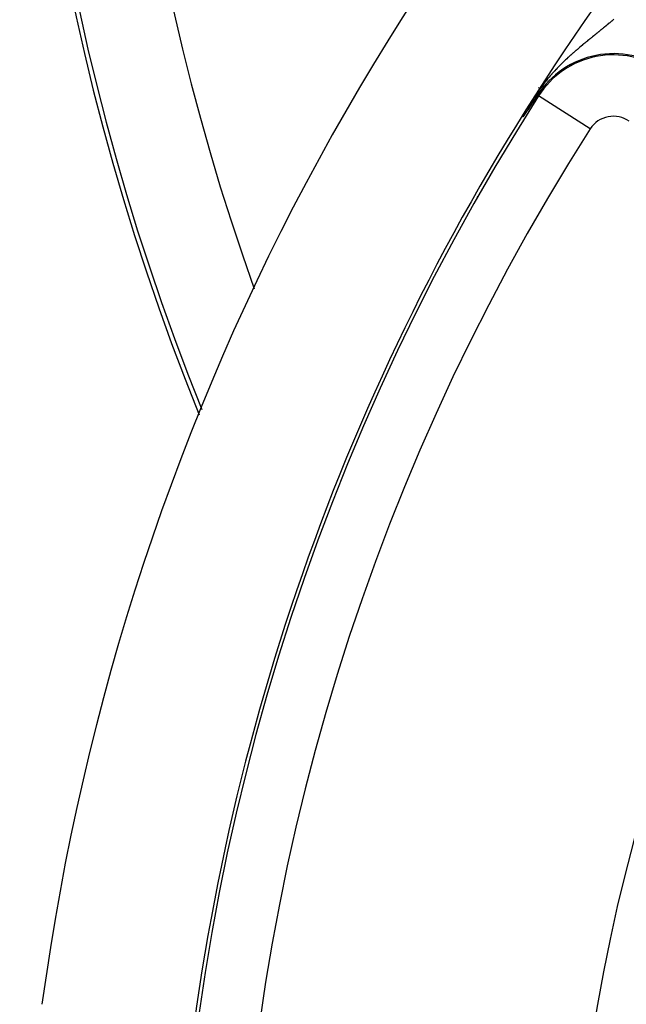
# Model space of a CAD drawing. Extents: x 24 to 764, y -412 to 196.
# Drawn here: x 604 to 624, y -127 to -95 of the extents above; entities that cross this region are included whole.
import ezdxf

# ---------------------------------------------------------------- set-up
doc = ezdxf.new("R2010")
doc.units = 0
doc.linetypes.add('DASHED', pattern=[11.05, 8.7, -2.35])
doc.layers.get('0').update_dxf_attribs({"linetype": 'CONTINUOUS'})
doc.layers.add('NEVIDI', color=4, linetype='DASHED')

msp = doc.modelspace()

# ---------------------------------------------------------------- linework, layer by layer
at = {"color": 2}
for p, q in [((620.650481, -97.369997), (620.651407, -97.373013)), ((620.660762, -97.403452), (620.661109, -97.404582)), ((620.677375, -97.45738), (620.677759, -97.458626)), ((620.471705, -97.842184), (620.381134, -97.976846)), ((620.563807, -97.705994), (620.471705, -97.842184)), ((620.625394, -97.615319), (620.563807, -97.705994)), ((620.248117, -98.175678), (620.247278, -98.176929)), ((620.248954, -98.174429), (620.248117, -98.175678)), ((620.24979, -98.173182), (620.248954, -98.174429)), ((620.250625, -98.171937), (620.24979, -98.173182)), ((620.251458, -98.170695), (620.250625, -98.171937)), ((620.252289, -98.169454), (620.251458, -98.170695)), ((620.253119, -98.168216), (620.252289, -98.169454)), ((620.253948, -98.166979), (620.253119, -98.168216)), ((620.254775, -98.165745), (620.253948, -98.166979)), ((620.255601, -98.164513), (620.254775, -98.165745)), ((620.256425, -98.163282), (620.255601, -98.164513)), ((620.257248, -98.162054), (620.256425, -98.163282)), ((620.25807, -98.160828), (620.257248, -98.162054)), ((620.25889, -98.159603), (620.25807, -98.160828)), ((620.259709, -98.158381), (620.25889, -98.159603)), ((620.260527, -98.15716), (620.259709, -98.158381)), ((620.261344, -98.155941), (620.260527, -98.15716)), ((620.262159, -98.154724), (620.261344, -98.155941)), ((620.262972, -98.153509), (620.262159, -98.154724)), ((620.263785, -98.152296), (620.262972, -98.153509)), ((620.264596, -98.151084), (620.263785, -98.152296)), ((620.265406, -98.149875), (620.264596, -98.151084)), ((620.266215, -98.148667), (620.265406, -98.149875)), ((620.267023, -98.14746), (620.266215, -98.148667)), ((620.267829, -98.146256), (620.267023, -98.14746)), ((620.268635, -98.145053), (620.267829, -98.146256)), ((620.269439, -98.143852), (620.268635, -98.145053)), ((620.270242, -98.142652), (620.269439, -98.143852)), ((620.271044, -98.141454), (620.270242, -98.142652)), ((620.271844, -98.140257), (620.271044, -98.141454)), ((620.272644, -98.139063), (620.271844, -98.140257)), ((620.273442, -98.137869), (620.272644, -98.139063)), ((620.27424, -98.136677), (620.273442, -98.137869)), ((620.275036, -98.135487), (620.27424, -98.136677)), ((620.275832, -98.134298), (620.275036, -98.135487)), ((620.276626, -98.133111), (620.275832, -98.134298)), ((620.276878, -98.132734), (620.276626, -98.133111)), ((620.277193, -98.132264), (620.276878, -98.132734)), ((620.277419, -98.131925), (620.277193, -98.132264)), ((620.278212, -98.130741), (620.277419, -98.131925)), ((620.279003, -98.129558), (620.278212, -98.130741)), ((620.279793, -98.128376), (620.279003, -98.129558)), ((620.280583, -98.127196), (620.279793, -98.128376)), ((620.281371, -98.126017), (620.280583, -98.127196)), ((620.282158, -98.124839), (620.281371, -98.126017)), ((620.282945, -98.123662), (620.282158, -98.124839)), ((620.283731, -98.122487), (620.282945, -98.123662)), ((620.284515, -98.121313), (620.283731, -98.122487)), ((620.285299, -98.120141), (620.284515, -98.121313)), ((620.286082, -98.118969), (620.285299, -98.120141)), ((620.286865, -98.117799), (620.286082, -98.118969)), ((620.287646, -98.11663), (620.286865, -98.117799)), ((620.288427, -98.115462), (620.287646, -98.11663)), ((620.289206, -98.114295), (620.288427, -98.115462)), ((620.289985, -98.11313), (620.289206, -98.114295)), ((620.290763, -98.111965), (620.289985, -98.11313)), ((620.291541, -98.110801), (620.290763, -98.111965)), ((620.292318, -98.109639), (620.291541, -98.110801)), ((620.293094, -98.108477), (620.292318, -98.109639)), ((620.293869, -98.107317), (620.293094, -98.108477)), ((620.294643, -98.106157), (620.293869, -98.107317)), ((620.295417, -98.104998), (620.294643, -98.106157)), ((620.29619, -98.103841), (620.295417, -98.104998)), ((620.296963, -98.102684), (620.29619, -98.103841)), ((620.297735, -98.101528), (620.296963, -98.102684)), ((620.298506, -98.100373), (620.297735, -98.101528)), ((620.299277, -98.099219), (620.298506, -98.100373)), ((620.300047, -98.098066), (620.299277, -98.099219)), ((620.300816, -98.096913), (620.300047, -98.098066)), ((620.301585, -98.095761), (620.300816, -98.096913)), ((620.302354, -98.09461), (620.301585, -98.095761)), ((620.303121, -98.09346), (620.302354, -98.09461)), ((620.303889, -98.09231), (620.303121, -98.09346)), ((620.304655, -98.091162), (620.303889, -98.09231)), ((620.305422, -98.090013), (620.304655, -98.091162)), ((620.381134, -97.976846), (620.305422, -98.090013)), ((620.148962, -98.323136), (620.147883, -98.324736)), ((620.150037, -98.32154), (620.148962, -98.323136)), ((620.151109, -98.319949), (620.150037, -98.32154)), ((620.152178, -98.318362), (620.151109, -98.319949)), ((620.153244, -98.316779), (620.152178, -98.318362)), ((620.154307, -98.315201), (620.153244, -98.316779)), ((620.155367, -98.313627), (620.154307, -98.315201)), ((620.156425, -98.312057), (620.155367, -98.313627)), ((620.157479, -98.310492), (620.156425, -98.312057)), ((620.15853, -98.308931), (620.157479, -98.310492)), ((620.159579, -98.307374), (620.15853, -98.308931)), ((620.160625, -98.305822), (620.159579, -98.307374)), ((620.160712, -98.305693), (620.160625, -98.305822)), ((620.161668, -98.304273), (620.160712, -98.305693)), ((620.162708, -98.302729), (620.161668, -98.304273)), ((620.163745, -98.301189), (620.162708, -98.302729)), ((620.164572, -98.29996), (620.163745, -98.301189)), ((620.164779, -98.299653), (620.164572, -98.29996)), ((620.165811, -98.298122), (620.164779, -98.299653)), ((620.166839, -98.296594), (620.165811, -98.298122)), ((620.167865, -98.29507), (620.166839, -98.296594)), ((620.168889, -98.293551), (620.167865, -98.29507)), ((620.169909, -98.292035), (620.168889, -98.293551)), ((620.170927, -98.290524), (620.169909, -98.292035)), ((620.171942, -98.289016), (620.170927, -98.290524)), ((620.172954, -98.287513), (620.171942, -98.289016)), ((620.173964, -98.286013), (620.172954, -98.287513)), ((620.174971, -98.284518), (620.173964, -98.286013)), ((620.175975, -98.283026), (620.174971, -98.284518)), ((620.176977, -98.281538), (620.175975, -98.283026)), ((620.177976, -98.280054), (620.176977, -98.281538)), ((620.178972, -98.278574), (620.177976, -98.280054)), ((620.179966, -98.277097), (620.178972, -98.278574)), ((620.180957, -98.275625), (620.179966, -98.277097)), ((620.181946, -98.274156), (620.180957, -98.275625)), ((620.182932, -98.272691), (620.181946, -98.274156)), ((620.183915, -98.27123), (620.182932, -98.272691)), ((620.184896, -98.269772), (620.183915, -98.27123)), ((620.185875, -98.268318), (620.184896, -98.269772)), ((620.186851, -98.266868), (620.185875, -98.268318)), ((620.187824, -98.265421), (620.186851, -98.266868)), ((620.188795, -98.263978), (620.187824, -98.265421)), ((620.189764, -98.262539), (620.188795, -98.263978)), ((620.19073, -98.261103), (620.189764, -98.262539)), ((620.191158, -98.260466), (620.19073, -98.261103)), ((620.191693, -98.259671), (620.191158, -98.260466)), ((620.192655, -98.258242), (620.191693, -98.259671)), ((620.193613, -98.256817), (620.192655, -98.258242)), ((620.19457, -98.255395), (620.193613, -98.256817)), ((620.195524, -98.253977), (620.19457, -98.255395)), ((620.196476, -98.252562), (620.195524, -98.253977)), ((620.197425, -98.251151), (620.196476, -98.252562)), ((620.198372, -98.249743), (620.197425, -98.251151)), ((620.199317, -98.248339), (620.198372, -98.249743)), ((620.200259, -98.246937), (620.199317, -98.248339)), ((620.201199, -98.24554), (620.200259, -98.246937)), ((620.202137, -98.244145), (620.201199, -98.24554)), ((620.203072, -98.242754), (620.202137, -98.244145)), ((620.203647, -98.241899), (620.203072, -98.242754)), ((620.204006, -98.241366), (620.203647, -98.241899)), ((620.204937, -98.239981), (620.204006, -98.241366)), ((620.205866, -98.2386), (620.204937, -98.239981)), ((620.206792, -98.237222), (620.205866, -98.2386)), ((620.207717, -98.235847), (620.206792, -98.237222)), ((620.208639, -98.234475), (620.207717, -98.235847)), ((620.209559, -98.233106), (620.208639, -98.234475)), ((620.210477, -98.23174), (620.209559, -98.233106)), ((620.211393, -98.230378), (620.210477, -98.23174)), ((620.212306, -98.229019), (620.211393, -98.230378)), ((620.213218, -98.227662), (620.212306, -98.229019)), ((620.214127, -98.226309), (620.213218, -98.227662)), ((620.215035, -98.224959), (620.214127, -98.226309)), ((620.21594, -98.223612), (620.215035, -98.224959)), ((620.216843, -98.222267), (620.21594, -98.223612)), ((620.217745, -98.220926), (620.216843, -98.222267)), ((620.218644, -98.219588), (620.217745, -98.220926)), ((620.219541, -98.218252), (620.218644, -98.219588)), ((620.220436, -98.21692), (620.219541, -98.218252)), ((620.22133, -98.21559), (620.220436, -98.21692)), ((620.222221, -98.214263), (620.22133, -98.21559)), ((620.22311, -98.212939), (620.222221, -98.214263)), ((620.223998, -98.211618), (620.22311, -98.212939)), ((620.224883, -98.210299), (620.223998, -98.211618)), ((620.225767, -98.208984), (620.224883, -98.210299)), ((620.226648, -98.207671), (620.225767, -98.208984)), ((620.227528, -98.206361), (620.226648, -98.207671)), ((620.228406, -98.205053), (620.227528, -98.206361)), ((620.229282, -98.203749), (620.228406, -98.205053)), ((620.230156, -98.202446), (620.229282, -98.203749)), ((620.231029, -98.201147), (620.230156, -98.202446)), ((620.231899, -98.19985), (620.231029, -98.201147)), ((620.232768, -98.198556), (620.231899, -98.19985)), ((620.233635, -98.197264), (620.232768, -98.198556)), ((620.234501, -98.195975), (620.233635, -98.197264)), ((620.235364, -98.194688), (620.234501, -98.195975)), ((620.236226, -98.193404), (620.235364, -98.194688)), ((620.237086, -98.192122), (620.236226, -98.193404)), ((620.237944, -98.190843), (620.237086, -98.192122)), ((620.238801, -98.189567), (620.237944, -98.190843)), ((620.239656, -98.188292), (620.238801, -98.189567)), ((620.240509, -98.18702), (620.239656, -98.188292)), ((620.241361, -98.185751), (620.240509, -98.18702)), ((620.241928, -98.184906), (620.241361, -98.185751)), ((620.242211, -98.184484), (620.241928, -98.184906)), ((620.243059, -98.183219), (620.242211, -98.184484)), ((620.243906, -98.181956), (620.243059, -98.183219)), ((620.244751, -98.180696), (620.243906, -98.181956)), ((620.245595, -98.179438), (620.244751, -98.180696)), ((620.246437, -98.178183), (620.245595, -98.179438)), ((620.247158, -98.177108), (620.246437, -98.178183)), ((620.247278, -98.176929), (620.247158, -98.177108))]:
    msp.add_line(p, q, dxfattribs=at)
for centre, radius, start, end in [((683.744093, -78.000016), 80, 90, 202.047176), ((683.744093, -138.000016), 80, 7.72979, 172.27021), ((683.744093, -138.000016), 75, 143.849222, 172.247121)]:
    msp.add_arc(centre, radius, start, end, dxfattribs=at)
at = {"layer": 'NEVIDI', "color": 7, "linetype": 'CONTINUOUS'}
for p, q in [((622.959924, -95.268936), (622.927185, -95.296215)), ((622.965067, -95.264642), (622.959924, -95.268936)), ((622.997696, -95.237341), (622.965067, -95.264642)), ((623.002544, -95.233276), (622.997696, -95.237341)), ((623.002821, -95.233043), (623.002544, -95.233276)), ((623.035342, -95.205713), (623.002821, -95.233043)), ((623.040442, -95.201418), (623.035342, -95.205713)), ((623.07284, -95.174068), (623.040442, -95.201418)), ((623.077929, -95.169762), (623.07284, -95.174068)), ((623.110221, -95.142373), (623.077929, -95.169762)), ((622.56177, -95.595517), (622.539406, -95.613662)), ((622.573668, -95.58586), (622.56177, -95.595517)), ((622.579054, -95.581488), (622.573668, -95.58586)), ((622.613083, -95.553853), (622.579054, -95.581488)), ((622.618433, -95.549506), (622.613083, -95.553853)), ((622.652303, -95.521968), (622.618433, -95.549506)), ((622.657646, -95.51762), (622.652303, -95.521968)), ((622.691393, -95.490137), (622.657646, -95.51762)), ((622.696698, -95.485812), (622.691393, -95.490137)), ((622.730233, -95.458444), (622.696698, -95.485812)), ((622.735505, -95.454136), (622.730233, -95.458444)), ((622.76897, -95.426755), (622.735505, -95.454136)), ((622.774223, -95.422451), (622.76897, -95.426755)), ((622.807428, -95.395204), (622.774223, -95.422451)), ((622.812647, -95.390914), (622.807428, -95.395204)), ((622.845765, -95.363646), (622.812647, -95.390914)), ((622.850969, -95.359353), (622.845765, -95.363646)), ((622.860135, -95.351787), (622.850969, -95.359353)), ((622.883991, -95.33206), (622.860135, -95.351787)), ((622.88918, -95.327763), (622.883991, -95.33206)), ((622.922037, -95.300495), (622.88918, -95.327763)), ((622.927185, -95.296215), (622.922037, -95.300495)), ((622.168045, -95.916237), (622.132072, -95.945926)), ((622.173706, -95.911574), (622.168045, -95.916237)), ((622.209521, -95.882135), (622.173706, -95.911574)), ((622.215157, -95.877512), (622.209521, -95.882135)), ((622.247064, -95.851375), (622.215157, -95.877512)), ((622.250771, -95.848343), (622.247064, -95.851375)), ((622.256381, -95.843756), (622.250771, -95.848343)), ((622.291773, -95.814858), (622.256381, -95.843756)), ((622.297517, -95.810173), (622.291773, -95.814858)), ((622.332649, -95.78155), (622.297517, -95.810173)), ((622.338379, -95.776886), (622.332649, -95.78155)), ((622.373465, -95.748347), (622.338379, -95.776886)), ((622.378993, -95.743854), (622.373465, -95.748347)), ((622.413795, -95.715582), (622.378993, -95.743854)), ((622.419443, -95.710996), (622.413795, -95.715582)), ((622.454015, -95.682936), (622.419443, -95.710996)), ((622.459653, -95.67836), (622.454015, -95.682936)), ((622.494054, -95.650452), (622.459653, -95.67836)), ((622.499683, -95.645887), (622.494054, -95.650452)), ((622.528428, -95.622569), (622.499683, -95.645887)), ((622.533986, -95.61806), (622.528428, -95.622569)), ((622.539406, -95.613662), (622.533986, -95.61806)), ((621.788049, -96.237877), (621.765383, -96.257814)), ((621.79389, -96.232758), (621.788049, -96.237877)), ((621.831034, -96.200362), (621.79389, -96.232758)), ((621.836612, -96.19552), (621.831034, -96.200362)), ((621.873567, -96.163593), (621.836612, -96.19552)), ((621.879354, -96.158616), (621.873567, -96.163593)), ((621.91446, -96.128543), (621.879354, -96.158616)), ((621.916085, -96.127155), (621.91446, -96.128543)), ((621.921866, -96.122224), (621.916085, -96.127155)), ((621.958478, -96.091109), (621.921866, -96.122224)), ((621.964239, -96.08623), (621.958478, -96.091109)), ((622.00064, -96.055511), (621.964239, -96.08623)), ((622.006364, -96.050697), (622.00064, -96.055511)), ((622.042748, -96.02019), (622.006364, -96.050697)), ((622.048473, -96.015404), (622.042748, -96.02019)), ((622.084666, -95.985236), (622.048473, -96.015404)), ((622.090362, -95.980501), (622.084666, -95.985236)), ((622.123156, -95.953303), (622.090362, -95.980501)), ((622.126409, -95.950611), (622.123156, -95.953303)), ((622.132072, -95.945926), (622.126409, -95.950611)), ((621.44107, -96.557712), (621.402948, -96.59516)), ((621.443689, -96.555159), (621.44107, -96.557712)), ((621.446801, -96.552129), (621.443689, -96.555159)), ((621.484901, -96.515309), (621.446801, -96.552129)), ((621.490679, -96.509768), (621.484901, -96.515309)), ((621.528603, -96.473684), (621.490679, -96.509768)), ((621.534355, -96.468252), (621.528603, -96.473684)), ((621.562054, -96.442241), (621.534355, -96.468252)), ((621.572032, -96.432928), (621.562054, -96.442241)), ((621.57792, -96.427446), (621.572032, -96.432928)), ((621.615623, -96.392587), (621.57792, -96.427446)), ((621.621348, -96.387329), (621.615623, -96.392587)), ((621.658778, -96.353171), (621.621348, -96.387329)), ((621.664673, -96.347825), (621.658778, -96.353171)), ((621.702104, -96.314085), (621.664673, -96.347825)), ((621.707818, -96.308965), (621.702104, -96.314085)), ((621.745107, -96.275744), (621.707818, -96.308965)), ((621.750949, -96.270569), (621.745107, -96.275744)), ((621.765383, -96.257814), (621.750949, -96.270569)), ((621.130443, -96.880813), (621.090971, -96.925249)), ((621.136195, -96.87441), (621.130443, -96.880813)), ((621.152919, -96.855893), (621.136195, -96.87441)), ((621.175374, -96.831266), (621.152919, -96.855893)), ((621.181094, -96.825034), (621.175374, -96.831266)), ((621.181479, -96.824615), (621.181094, -96.825034)), ((621.219979, -96.783114), (621.181479, -96.824615)), ((621.225843, -96.776857), (621.219979, -96.783114)), ((621.264489, -96.736036), (621.225843, -96.776857)), ((621.270349, -96.729908), (621.264489, -96.736036)), ((621.308884, -96.689989), (621.270349, -96.729908)), ((621.314719, -96.684001), (621.308884, -96.689989)), ((621.353068, -96.644999), (621.314719, -96.684001)), ((621.358885, -96.639136), (621.353068, -96.644999)), ((621.397145, -96.600908), (621.358885, -96.639136)), ((621.402948, -96.59516), (621.397145, -96.600908)), ((620.858007, -97.207716), (620.852004, -97.215511)), ((620.890575, -97.165919), (620.858007, -97.207716)), ((620.900014, -97.153958), (620.890575, -97.165919)), ((620.905874, -97.146566), (620.900014, -97.153958)), ((620.947164, -97.095196), (620.905874, -97.146566)), ((620.952934, -97.088114), (620.947164, -97.095196)), ((620.993493, -97.038981), (620.952934, -97.088114)), ((620.999402, -97.031914), (620.993493, -97.038981)), ((621.039517, -96.984542), (620.999402, -97.031914)), ((621.045398, -96.977683), (621.039517, -96.984542)), ((621.085175, -96.931849), (621.045398, -96.977683)), ((621.090971, -96.925249), (621.085175, -96.931849)), ((620.650704, -97.495426), (620.606547, -97.56232)), ((620.654753, -97.489403), (620.650704, -97.495426)), ((620.657778, -97.484912), (620.654753, -97.489403)), ((620.702383, -97.419845), (620.657778, -97.484912)), ((620.709156, -97.410143), (620.702383, -97.419845)), ((620.753128, -97.34826), (620.709156, -97.410143)), ((620.759553, -97.339373), (620.753128, -97.34826)), ((620.802902, -97.280381), (620.759553, -97.339373)), ((620.809169, -97.271989), (620.802902, -97.280381)), ((620.852004, -97.215511), (620.809169, -97.271989)), ((620.444882, -97.828251), (620.420473, -97.871667)), ((620.457019, -97.807009), (620.444882, -97.828251)), ((620.462918, -97.796766), (620.457019, -97.807009)), ((620.501745, -97.730624), (620.462918, -97.796766)), ((620.508214, -97.719815), (620.501745, -97.730624)), ((620.549581, -97.652044), (620.508214, -97.719815)), ((620.556671, -97.640656), (620.549581, -97.652044)), ((620.59944, -97.573296), (620.556671, -97.640656)), ((620.606547, -97.56232), (620.59944, -97.573296)), ((620.658915, -97.636767), (620.625394, -97.615319)), ((622.342568, -98.714005), (620.658915, -97.636767)), ((620.309169, -98.082503), (620.30542, -98.090008)), ((620.338903, -98.023962), (620.309169, -98.082503)), ((620.343688, -98.0147), (620.338903, -98.023962)), ((620.37553, -97.954139), (620.343688, -98.0147)), ((620.380681, -97.944513), (620.37553, -97.954139)), ((620.414937, -97.881644), (620.380681, -97.944513)), ((620.420473, -97.871667), (620.414937, -97.881644))]:
    msp.add_line(p, q, dxfattribs=at)
for centre, radius, start, end in [((683.744093, -78.000016), 79.856661, 90, 201.956697), ((683.744093, -78.000016), 76.858488, 90, 199.716107), ((623.095636, -99.195833), 2.932596, 55, 147.388015), ((623.095636, -99.195833), 2.8928, 55, 147.388015), ((683.744093, -138.000016), 74.8928, 147.388015, 212.611985), ((623.095636, -99.195833), 0.894019, 55, 147.388015), ((683.744093, -138.000016), 72.894019, 147.388015, 212.611985), ((683.744093, -78.000016), 69, 199.383516, 199.422658), ((683.744093, -138.000016), 62.105981, 147.729403, 212.270597), ((683.744093, -78.000016), 76.858488, 204.875822, 204.88892)]:
    msp.add_arc(centre, radius, start, end, dxfattribs=at)

doc.saveas('drawing.dxf')
